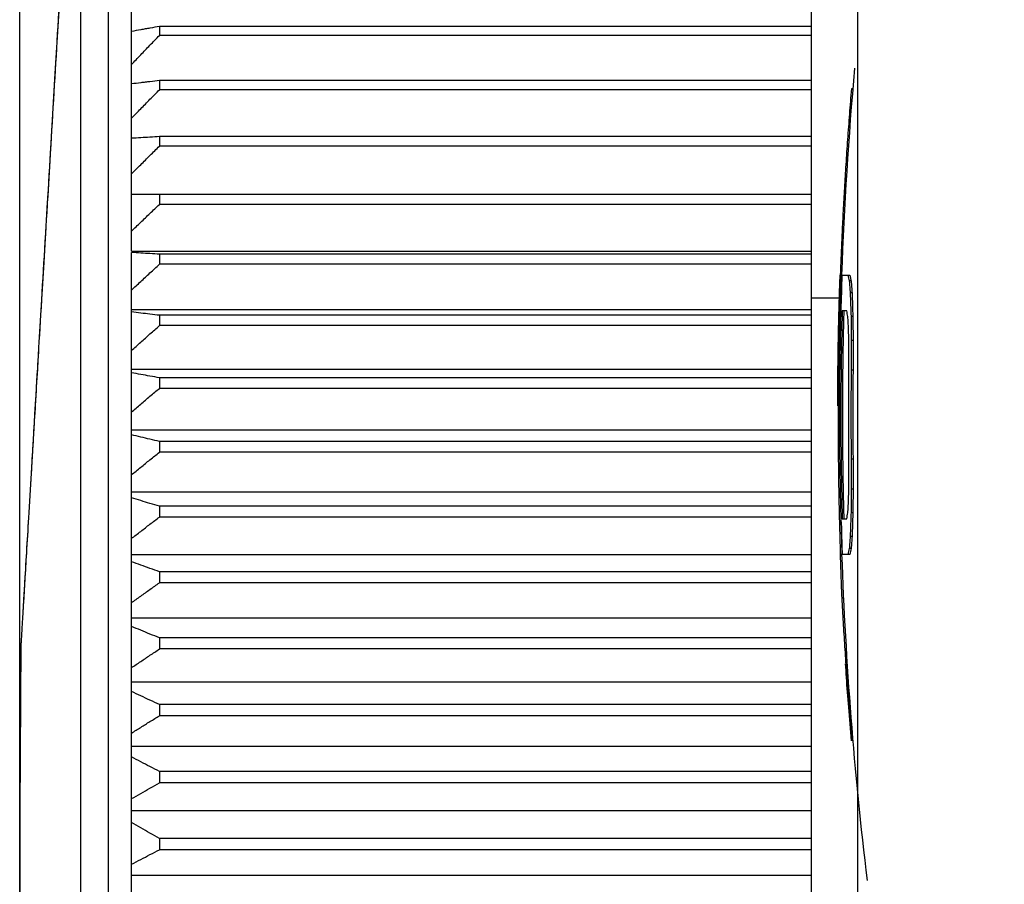
# Model space of a CAD drawing. Extents: x -577 to 5989, y -709 to 2351.
# Drawn here: x 1875 to 1885, y 1421 to 1430 of the extents above; entities that cross this region are included whole.
import ezdxf

# ---------------------------------------------------------------- set-up
doc = ezdxf.new("R2010")
doc.units = 0
doc.header["$PDMODE"] = 1
doc.header["$PDSIZE"] = -10
doc.layers.get('0').update_dxf_attribs({"color": 3, "linetype": 'CONTINUOUS'})
doc.layers.get('DEFPOINTS').update_dxf_attribs({"linetype": 'CONTINUOUS'})
for name, color, linetype in [('カバー２', 1, 'CONTINUOUS'), ('寸法', 7, 'CONTINUOUS'), ('ﾓｰﾙﾄﾞOUT', 2, 'CONTINUOUS')]:
    doc.layers.add(name, color=color, linetype=linetype)
doc.styles.add('STANDARD1', font='romans.shx', dxfattribs={"width": 0.7, "bigfont": 'BIGFONT.shx'})
doc.dimstyles.new('MEE-STD-KAKKOX2', dxfattribs={"dimscale": 9, "dimtxt": 3.2, "dimasz": 2.5, "dimexe": 1, "dimexo": 1, "dimgap": 1, "dimtad": 3, "dimdec": 4, "dimdsep": 46, "dimtxsty": 'STANDARD1', "dimblk1": 'OPEN30', "dimblk2": 'OPEN30', "dimsah": 1, "dimcen": 0, "dimclrd": 7, "dimclre": 7, "dimclrt": 2, "dimadec": 4, "dimazin": 2, "dimtfac": 0.714286, "dimtdec": 4, "dimtmove": 0, "dimatfit": 1, "dimldrblk": 'OPEN30', "dimfxl": 1, "dimtolj": 1, "dimarcsym": 0})

# ---------------------------------------------------------------- blocks, each defined once
blk = doc.blocks.new('_OPEN30')
at = {"color": 0, "linetype": 'ByBlock'}
for p, q in [((-1, 0.26795), (0, 0)), ((0, 0), (-1, -0.26795)), ((0, 0), (-1, 0))]:
    blk.add_line(p, q, dxfattribs=at)
blk = doc.blocks.new('*D45')
at = {"layer": 'DEFPOINTS', "color": 0}
for p in [(1874.725, 1902.742), (2052.825, 1741.492), (1874.725, 1393.742)]:
    blk.add_point(p, dxfattribs=at)
at = {"layer": '寸法', "color": 7, "lineweight": -2}
for p, q in [((1874.725, 1404.742), (1874.725, 1913.742)), ((2052.825, 1752.492), (2052.825, 1913.742)), ((2025.325, 1902.742), (1902.225, 1902.742))]:
    blk.add_line(p, q, dxfattribs=at)
at = {"layer": '寸法', "color": 7, "lineweight": -2, "xscale": 27.5, "yscale": 27.5, "zscale": 27.5, "rotation": 180}
blk.add_blockref('_OPEN30', (1874.725, 1902.742), dxfattribs=at)
at = {"layer": '寸法', "color": 7, "lineweight": -2, "xscale": 27.5, "yscale": 27.5, "zscale": 27.5}
blk.add_blockref('_OPEN30', (2052.825, 1902.742), dxfattribs=at)
at = {"layer": '寸法', "color": 2, "insert": (1963.775, 1931.342), "char_height": 35.2, "attachment_point": 5, "style": 'STANDARD1'}
blk.add_mtext('\\A1;（178）', dxfattribs=at)

msp = doc.modelspace()

# ---------------------------------------------------------------- linework, layer by layer
at = {"layer": 'カバー２'}
msp.add_line((1883.7251025, 1125.7416621), (1883.7251025, 1573.7416621), dxfattribs=at)
at = {"layer": 'ﾓｰﾙﾄﾞOUT', "linetype": 'Continuous'}
for p, q in [((1883.7251025, 1402.6727086), (1883.7251025, 1467.7416621)), ((1883.2251025, 1435.1944415), (1883.2251025, 1407.7888827)), ((1875.9251025, 1427.4966451), (1875.9251025, 1434.8807869)), ((1875.679565, 1408.6916621), (1875.679565, 1434.2916621)), ((1875.3812053, 1408.9603338), (1875.3812053, 1434.0229904)), ((1876.2251025, 1429.9096138), (1876.2251025, 1429.8144905)), ((1883.2251025, 1429.9096138), (1876.2251025, 1429.9096138)), ((1883.2251025, 1429.8144905), (1876.2251025, 1429.8144905)), ((1876.2251025, 1429.3290803), (1876.2251025, 1429.2302673)), ((1883.2251025, 1429.3290803), (1876.2251025, 1429.3290803)), ((1883.2251025, 1429.2302673), (1876.2251025, 1429.2302673)), ((1883.6775045, 1429.2416621), (1883.6574314, 1429.2416621)), ((1876.2251025, 1428.727065), (1876.2251025, 1428.6248331)), ((1883.2251025, 1428.727065), (1876.2251025, 1428.727065)), ((1883.2251025, 1428.6248331), (1876.2251025, 1428.6248331)), ((1883.2251025, 1428.1052179), (1875.9251025, 1428.1052179)), ((1876.2251025, 1428.1052179), (1876.2251025, 1427.9998474)), ((1883.2251025, 1427.9998474), (1876.2251025, 1427.9998474)), ((1875.9251025, 1427.4966451), (1883.2251025, 1427.4966451)), ((1875.9251025, 1408.1877832), (1875.9251025, 1427.4832124)), ((1876.2251025, 1427.4652435), (1876.2251025, 1427.3570233)), ((1883.2251025, 1427.4652435), (1876.2251025, 1427.4652435)), ((1883.2251025, 1427.3570233), (1876.2251025, 1427.3570233)), ((1883.5584391, 1427.2629386), (1883.5384232, 1427.2629386)), ((1883.5464743, 1427.2416621), (1883.6393279, 1427.2416621)), ((1883.6540189, 1427.1778323), (1883.6339571, 1427.1778323)), ((1883.5265816, 1426.9916621), (1883.2251025, 1426.9916621)), ((1883.6644503, 1427.0501727), (1883.6443834, 1427.0501727)), ((1875.9251025, 1426.8716131), (1883.2251025, 1426.8716131)), ((1883.6072638, 1426.8586834), (1883.558771, 1426.8586834)), ((1876.2251025, 1426.808896), (1876.2251025, 1426.6981225)), ((1883.2251025, 1426.808896), (1876.2251025, 1426.808896)), ((1883.6728132, 1426.7948536), (1883.6527423, 1426.7948536)), ((1883.2251025, 1426.6981225), (1876.2251025, 1426.6981225)), ((1883.6753017, 1426.5395345), (1883.6552297, 1426.5395345)), ((1875.9251025, 1426.231835), (1883.2251025, 1426.231835)), ((1883.6745827, 1426.2203854), (1883.654511, 1426.2203854)), ((1876.2251025, 1426.1379743), (1876.2251025, 1426.0249513)), ((1883.2251025, 1426.1379743), (1876.2251025, 1426.1379743)), ((1883.2251025, 1426.0249513), (1876.2251025, 1426.0249513)), ((1875.9251025, 1425.5790644), (1883.2251025, 1425.5790644)), ((1876.2251025, 1425.4543173), (1876.2251025, 1425.3393546)), ((1883.2251025, 1425.4543173), (1876.2251025, 1425.4543173)), ((1883.2251025, 1425.3393546), (1876.2251025, 1425.3393546)), ((1883.6745827, 1425.2629386), (1883.654511, 1425.2629386)), ((1875.9251025, 1424.9150905), (1883.2251025, 1424.9150905)), ((1883.6753017, 1424.9437897), (1883.6552297, 1424.9437897)), ((1876.2251025, 1424.7597991), (1876.2251025, 1424.6432116)), ((1883.2251025, 1424.7597991), (1876.2251025, 1424.7597991)), ((1883.2251025, 1424.6432116), (1876.2251025, 1424.6432116)), ((1883.6728132, 1424.6884706), (1883.6527423, 1424.6884706)), ((1883.558771, 1424.6246408), (1883.6072638, 1424.6246408)), ((1883.6644503, 1424.4331514), (1883.6443834, 1424.4331514)), ((1875.9251025, 1424.2417332), (1883.2251025, 1424.2417332)), ((1883.5578774, 1424.2416621), (1883.5378618, 1424.2416621)), ((1883.6393279, 1424.2416621), (1883.5589177, 1424.2416621)), ((1883.6540189, 1424.3054919), (1883.6339571, 1424.3054919)), ((1876.2251025, 1424.056323), (1876.2251025, 1423.9384304)), ((1883.2251025, 1424.056323), (1876.2251025, 1424.056323)), ((1883.2251025, 1423.9384304), (1876.2251025, 1423.9384304)), ((1883.5729082, 1423.773577), (1883.5528853, 1423.773577)), ((1875.9251025, 1423.5608382), (1883.2251025, 1423.5608382)), ((1874.7383545, 1423.2750017), (1874.7251025, 1421.4916621)), ((1876.2251025, 1423.3458174), (1876.2251025, 1423.2269429)), ((1883.2251025, 1423.3458174), (1876.2251025, 1423.3458174)), ((1883.2251025, 1423.2269429), (1876.2251025, 1423.2269429)), ((1875.9251025, 1422.8742717), (1883.2251025, 1422.8742717)), ((1876.2251025, 1422.6302297), (1876.2251025, 1422.510699)), ((1883.2251025, 1422.6302297), (1876.2251025, 1422.6302297)), ((1883.2251025, 1422.510699), (1876.2251025, 1422.510699)), ((1875.9251025, 1422.1839156), (1883.2251025, 1422.1839156)), ((1876.2251025, 1421.9115213), (1876.2251025, 1421.7916621)), ((1883.2251025, 1421.9115213), (1876.2251025, 1421.9115213)), ((1883.2251025, 1421.7916621), (1876.2251025, 1421.7916621)), ((1875.9251025, 1421.4916621), (1883.2251025, 1421.4916621)), ((1876.2251025, 1421.1916621), (1876.2251025, 1421.0718028)), ((1883.2251025, 1421.1916621), (1876.2251025, 1421.1916621)), ((1883.2251025, 1421.0718028), (1876.2251025, 1421.0718028)), ((1875.9251025, 1420.7994085), (1883.2251025, 1420.7994085))]:
    msp.add_line(p, q, dxfattribs=at)
for centre, radius, start, end in [((1925.3417692, 1425.7416621), 41.8166667, 174.89374944, 177.93974169), ((1925.3417692, 1425.7416621), 41.8166667, 182.05360016, 186.86726072), ((1994.7251025, 1421.4916621), 120, 180, 185.994196994)]:
    msp.add_arc(centre, radius, start, end, dxfattribs=at)
for points, knots in [([(1875.3708786, 1433.8761093), (1875.3632854, 1433.7488516), (1875.3427853, 1433.4052856), (1875.3059057, 1432.7871593), (1875.2593878, 1432.0075236), (1875.2087145, 1431.1582364), (1875.1567009, 1430.2864885), (1875.1021393, 1429.3720367), (1875.0440452, 1428.3983807), (1874.9855212, 1427.4175154), (1874.9319277, 1426.5192892), (1874.886929, 1425.7651107), (1874.8505207, 1425.1549074), (1874.8214368, 1424.6674609), (1874.7985452, 1424.2837971), (1874.7808043, 1423.9864599), (1874.7673354, 1423.7607211), (1874.757351, 1423.5933825), (1874.7509009, 1423.4852791), (1874.7477012, 1423.4316528), (1874.7468246, 1423.4169596)], [0, 0, 0, 0, 0.3824523623, 1.0325309828, 1.8576765919, 2.7255191362, 3.584923685, 4.4775712694, 5.4737535434, 6.5110862618, 7.4254003659, 8.1732243969, 8.7776456817, 9.2592658485, 9.6381644052, 9.9306840786, 10.1528637517, 10.3165853616, 10.4335927274, 10.4777505218, 10.4777505218, 10.4777505218, 10.4777505218]), ([(1875.3557871, 1433.6281855), (1875.3505309, 1433.5400864), (1875.3307565, 1433.2086468), (1875.2918453, 1432.556529), (1875.2355438, 1431.6129124), (1875.1688921, 1430.4958524), (1875.0957331, 1429.2697024), (1875.0203138, 1428.0056476), (1874.947043, 1426.7776557), (1874.8802161, 1425.6576378), (1874.8237317, 1424.7109622), (1874.7846926, 1424.0566667), (1874.7648536, 1423.7241653), (1874.7595827, 1423.6358242)], [0, 0, 0, 0, 0.2647674029, 0.9960866559, 1.9598331329, 3.1006516819, 4.353226803, 5.6448248, 6.8995597309, 8.0437546156, 9.0108540657, 9.744637383, 10.0101321168, 10.0101321168, 10.0101321168, 10.0101321168]), ([(1876.0743326, 1429.8826669), (1876.0576943, 1429.8796873), (1876.0079487, 1429.8707788), (1875.9582072, 1429.8618478), (1875.9251025, 1429.855904)], [0, 0, 0, 0, 0.05070891571, 0.1516109138, 0.1516109138, 0.1516109138, 0.1516109138]), ([(1875.9251025, 1429.500836), (1875.9581992, 1429.5355345), (1876.024581, 1429.6051293), (1876.1245823, 1429.7096796), (1876.1915326, 1429.7794877), (1876.2251025, 1429.8144905)], [0, 0, 0, 0, 0.14385542632, 0.28853032185, 0.43402688556, 0.43402688556, 0.43402688556, 0.43402688556]), ([(1876.2251025, 1429.9096138), (1876.1915405, 1429.9036221), (1876.1412821, 1429.8946496), (1876.0910276, 1429.885655), (1876.0743326, 1429.8826669)], [0, 0, 0, 0, 0.10227815734, 0.15315909292, 0.15315909292, 0.15315909292, 0.15315909292]), ([(1876.0743326, 1429.3110746), (1876.0576944, 1429.3090836), (1876.00795, 1429.3031312), (1875.9582075, 1429.2971634), (1875.9251025, 1429.2931918)], [0, 0, 0, 0, 0.05027068333, 0.15029773325, 0.15029773325, 0.15029773325, 0.15029773325]), ([(1876.2251025, 1429.3290803), (1876.1915408, 1429.3250767), (1876.1412833, 1429.3190814), (1876.0910277, 1429.3130712), (1876.0743326, 1429.3110746)], [0, 0, 0, 0, 0.10139910578, 0.15184129604, 0.15184129604, 0.15184129604, 0.15184129604]), ([(1875.9251025, 1428.9243512), (1875.9581994, 1428.9581939), (1876.0245825, 1429.026073), (1876.1245838, 1429.1280439), (1876.1915328, 1429.1961282), (1876.2251025, 1429.2302673)], [0, 0, 0, 0, 0.14200889723, 0.28483084413, 0.42846797816, 0.42846797816, 0.42846797816, 0.42846797816]), ([(1883.6462441, 1429.1057679), (1883.6426303, 1429.0604181), (1883.6317785, 1428.924241), (1883.61513, 1428.6988305), (1883.5971543, 1428.4332172), (1883.5815028, 1428.1778096), (1883.5680634, 1427.9349253), (1883.5565972, 1427.7037088), (1883.5482954, 1427.5168703), (1883.543916, 1427.4067185), (1883.5424739, 1427.3704439)], [0, 0, 0, 0, 0.1364804223, 0.4098262562, 0.678067033, 0.9351382617, 1.1774813592, 1.4078303528, 1.6296370217, 1.7385466918, 1.7385466918, 1.7385466918, 1.7385466918]), ([(1876.2251025, 1428.727065), (1876.191541, 1428.7250602), (1876.1246458, 1428.7210643), (1876.0246458, 1428.7150748), (1875.9582077, 1428.7110844), (1875.9251025, 1428.7090961)], [0, 0, 0, 0, 0.10086407807, 0.20104316959, 0.30053765592, 0.30053765592, 0.30053765592, 0.30053765592]), ([(1875.9251025, 1428.327494), (1875.9581996, 1428.360388), (1876.0245842, 1428.4263655), (1876.1245856, 1428.5254774), (1876.191533, 1428.5916514), (1876.2251025, 1428.6248331)], [0, 0, 0, 0, 0.13998886046, 0.28078381009, 0.42238691818, 0.42238691818, 0.42238691818, 0.42238691818]), ([(1875.9251025, 1427.7119003), (1875.9581998, 1427.7437555), (1876.0245862, 1427.8076506), (1876.1245875, 1427.9036319), (1876.1915333, 1427.9677141), (1876.2251025, 1427.9998474)], [0, 0, 0, 0, 0.13781033104, 0.27641932067, 0.41582896359, 0.41582896359, 0.41582896359, 0.41582896359]), ([(1876.2251025, 1427.4652435), (1876.191541, 1427.4672483), (1876.1246458, 1427.4712442), (1876.0246458, 1427.4772337), (1875.9582077, 1427.4812241), (1875.9251025, 1427.4832124)], [0, 0, 0, 0, 0.10086407807, 0.20104316959, 0.30053765592, 0.30053765592, 0.30053765592, 0.30053765592]), ([(1875.9251025, 1427.0792573), (1875.9582001, 1427.1099864), (1876.0245884, 1427.1716242), (1876.1245896, 1427.2642117), (1876.1915335, 1427.3260263), (1876.2251025, 1427.3570233)], [0, 0, 0, 0, 0.13549013391, 0.27177110341, 0.40884482281, 0.40884482281, 0.40884482281, 0.40884482281]), ([(1883.6192731, 1427.2416621), (1883.6216575, 1427.2308584), (1883.626363, 1427.2095383), (1883.6314485, 1427.1883056), (1883.6339571, 1427.1778323)], [0, 0, 0, 0, 0.033190228428, 0.065498176213, 0.065498176213, 0.065498176213, 0.065498176213]), ([(1883.6339571, 1427.1778323), (1883.6356022, 1427.1566577), (1883.6389094, 1427.1140907), (1883.6425526, 1427.0715512), (1883.6443834, 1427.0501727)], [0, 0, 0, 0, 0.063715082, 0.1280850733, 0.1280850733, 0.1280850733, 0.1280850733]), ([(1883.6393279, 1427.2416621), (1883.6417134, 1427.2308583), (1883.6452679, 1427.2147604), (1883.6490396, 1427.1987123), (1883.6502799, 1427.1934346)], [0, 0, 0, 0, 0.033191555201, 0.049455850995, 0.049455850995, 0.049455850995, 0.049455850995]), ([(1883.6540189, 1427.1778323), (1883.6556649, 1427.1566568), (1883.6589737, 1427.1140899), (1883.6626186, 1427.0715504), (1883.6644503, 1427.0501727)], [0, 0, 0, 0, 0.0637178664, 0.12808548236, 0.12808548236, 0.12808548236, 0.12808548236]), ([(1883.5278483, 1427.1156435), (1883.5265718, 1427.0752545), (1883.5238879, 1426.9903342), (1883.5216038, 1426.9054022), (1883.5204061, 1426.8608648)], [0, 0, 0, 0, 0.12122723779, 0.25488770275, 0.25488770275, 0.25488770275, 0.25488770275]), ([(1883.6443834, 1427.0501727), (1883.6456189, 1427.0076176), (1883.6480899, 1426.9225009), (1883.6511914, 1426.8374049), (1883.6527423, 1426.7948536)], [0, 0, 0, 0, 0.12771864694, 0.25545669028, 0.25545669028, 0.25545669028, 0.25545669028]), ([(1883.6644503, 1427.0501727), (1883.6656863, 1427.0076176), (1883.6681585, 1426.9225009), (1883.6712615, 1426.8374049), (1883.6728132, 1426.7948536)], [0, 0, 0, 0, 0.12771864691, 0.25545682278, 0.25545682278, 0.25545682278, 0.25545682278]), ([(1883.5204061, 1426.8608648), (1883.5196097, 1426.8294727), (1883.5170469, 1426.7284612), (1883.5136096, 1426.5640621), (1883.5104621, 1426.3739534), (1883.5091471, 1426.2534684), (1883.5085238, 1426.19637)], [0, 0, 0, 0, 0.09420649978, 0.30313173487, 0.49330281221, 0.66460782829, 0.66460782829, 0.66460782829, 0.66460782829]), ([(1883.5333269, 1426.8637758), (1883.5301896, 1426.7510486), (1883.5242806, 1426.5387282), (1883.5188985, 1426.2375549), (1883.5157292, 1425.9628443), (1883.5144131, 1425.7011486), (1883.514758, 1425.4417112), (1883.5163593, 1425.2236094), (1883.5180739, 1425.0921154), (1883.51866, 1425.047169)], [0, 0, 0, 0, 0.3383105641, 0.6372042, 0.9036511516, 1.1624935275, 1.4222951307, 1.6819598477, 1.8168105073, 1.8168105073, 1.8168105073, 1.8168105073]), ([(1883.619024, 1426.7948536), (1883.6170239, 1426.8053528), (1883.6129752, 1426.8266057), (1883.6091827, 1426.8479058), (1883.6072638, 1426.8586834)], [0, 0, 0, 0, 0.032063787688, 0.064904638004, 0.064904638004, 0.064904638004, 0.064904638004]), ([(1876.2251025, 1426.808896), (1876.1915408, 1426.8129001), (1876.1246446, 1426.8208811), (1876.0246445, 1426.8328436), (1875.9582075, 1426.8408133), (1875.9251025, 1426.8447845)], [0, 0, 0, 0, 0.10139910578, 0.20211197914, 0.30213902906, 0.30213902906, 0.30213902906, 0.30213902906]), ([(1883.5446349, 1424.7139238), (1883.5416086, 1424.8534114), (1883.5356522, 1425.1279526), (1883.5318708, 1425.5385681), (1883.5318708, 1425.9447586), (1883.5356523, 1426.3553747), (1883.5416087, 1426.6299167), (1883.5446351, 1426.7694054)], [0, 0, 0, 0, 0.4185579506, 0.8238109444, 1.2318673988, 1.6371190496, 2.0556804106, 2.0556804106, 2.0556804106, 2.0556804106]), ([(1883.6266932, 1426.6671941), (1883.6253695, 1426.6882643), (1883.6226968, 1426.7308105), (1883.620256, 1426.7733707), (1883.619024, 1426.7948536)], [0, 0, 0, 0, 0.06333533972, 0.127889925, 0.127889925, 0.127889925, 0.127889925]), ([(1883.6527423, 1426.7948536), (1883.6530441, 1426.7522976), (1883.6536478, 1426.6671891), (1883.6547024, 1426.5820849), (1883.6552297, 1426.5395345)], [0, 0, 0, 0, 0.12767091992, 0.25533163254, 0.25533163254, 0.25533163254, 0.25533163254]), ([(1883.6728132, 1426.7948536), (1883.6731152, 1426.7522976), (1883.6737191, 1426.6671891), (1883.6747742, 1426.5820849), (1883.6753017, 1426.5395345)], [0, 0, 0, 0, 0.12767090643, 0.25533164459, 0.25533164459, 0.25533164459, 0.25533164459]), ([(1875.9251025, 1426.4312991), (1875.9582004, 1426.4608179), (1876.0245909, 1426.5200294), (1876.124592, 1426.6089693), (1876.1915338, 1426.668347), (1876.2251025, 1426.6981225)], [0, 0, 0, 0, 0.13304696777, 0.26687664019, 0.40149084546, 0.40149084546, 0.40149084546, 0.40149084546]), ([(1883.6303156, 1426.4757045), (1883.629642, 1426.5076166), (1883.6282947, 1426.5714438), (1883.627227, 1426.6352763), (1883.6266932, 1426.6671941)], [0, 0, 0, 0, 0.09575735905, 0.19152398182, 0.19152398182, 0.19152398182, 0.19152398182]), ([(1883.6552297, 1426.5395345), (1883.6549534, 1426.4863432), (1883.6544009, 1426.3799608), (1883.6544743, 1426.2735771), (1883.654511, 1426.2203854)], [0, 0, 0, 0, 0.1595757782, 0.31915049976, 0.31915049976, 0.31915049976, 0.31915049976]), ([(1883.6753017, 1426.5395345), (1883.6750253, 1426.4863432), (1883.6744726, 1426.3799608), (1883.674546, 1426.2735771), (1883.6745827, 1426.2203854)], [0, 0, 0, 0, 0.15957579477, 0.31915050113, 0.31915050113, 0.31915050113, 0.31915050113]), ([(1883.6304098, 1426.2203854), (1883.6302927, 1426.2629391), (1883.6300585, 1426.3480454), (1883.6302299, 1426.4331519), (1883.6303156, 1426.4757045)], [0, 0, 0, 0, 0.1276614176, 0.2553194582, 0.2553194582, 0.2553194582, 0.2553194582]), ([(1883.6304098, 1425.2629386), (1883.6294337, 1425.3692428), (1883.6274792, 1425.5820813), (1883.6274792, 1425.9012427), (1883.6294337, 1426.1140812), (1883.6304098, 1426.2203854)], [0, 0, 0, 0, 0.31892501775, 0.63854044825, 0.95746546649, 0.95746546649, 0.95746546649, 0.95746546649]), ([(1883.654511, 1426.2203854), (1883.6535341, 1426.1140701), (1883.6515787, 1425.9012428), (1883.6515787, 1425.5820813), (1883.6535341, 1425.369254), (1883.654511, 1425.2629386)], [0, 0, 0, 0, 0.31895843475, 0.63850698925, 0.9574654881, 0.9574654881, 0.9574654881, 0.9574654881]), ([(1883.6745827, 1426.2203854), (1883.6737825, 1426.1408172), (1883.6721777, 1425.9812467), (1883.6719479, 1425.8216683), (1883.6718327, 1425.7416621)], [0, 0, 0, 0, 0.2387155377, 0.47873322029, 0.47873322029, 0.47873322029, 0.47873322029]), ([(1876.2251025, 1426.1379743), (1876.1915406, 1426.1439667), (1876.1246426, 1426.1559112), (1876.0246425, 1426.173814), (1875.9582073, 1426.1857409), (1875.9251025, 1426.1916841)], [0, 0, 0, 0, 0.10227815734, 0.20386800813, 0.30477000622, 0.30477000622, 0.30477000622, 0.30477000622]), ([(1883.5080616, 1426.1453982), (1883.5077994, 1426.1118765), (1883.5073541, 1426.0549486), (1883.5070885, 1425.9980197), (1883.5069792, 1425.9746131)], [0, 0, 0, 0, 0.10056808122, 0.17078853704, 0.17078853704, 0.17078853704, 0.17078853704]), ([(1883.5461929, 1426.1849211), (1883.5455338, 1426.1113165), (1883.5435471, 1425.8894218), (1883.5435471, 1425.5939015), (1883.5455339, 1425.3720068), (1883.5461929, 1425.2984023)], [0, 0, 0, 0, 0.22082236397, 0.66571045337, 0.88653274776, 0.88653274776, 0.88653274776, 0.88653274776]), ([(1883.5662126, 1425.2984023), (1883.5655532, 1425.3720068), (1883.5635655, 1425.5939015), (1883.5635655, 1425.8894219), (1883.5655532, 1426.1113166), (1883.5662126, 1426.1849211)], [0, 0, 0, 0, 0.22082231271, 0.66571042531, 0.88653280769, 0.88653280769, 0.88653280769, 0.88653280769]), ([(1875.9251025, 1425.7698017), (1875.9582007, 1425.7980293), (1876.0245935, 1425.8546522), (1876.1245947, 1425.9397009), (1876.1915342, 1425.9964787), (1876.2251025, 1426.0249513)], [0, 0, 0, 0, 0.13050146826, 0.26177729271, 0.39382920983, 0.39382920983, 0.39382920983, 0.39382920983]), ([(1883.5069792, 1425.9746131), (1883.5068921, 1425.9517544), (1883.5067169, 1425.905808), (1883.5066587, 1425.8598613), (1883.5066295, 1425.8367734)], [0, 0, 0, 0, 0.06857667776, 0.13784021118, 0.13784021118, 0.13784021118, 0.13784021118]), ([(1883.6718327, 1425.7416621), (1883.6719485, 1425.6614574), (1883.6721788, 1425.5018789), (1883.6737842, 1425.3423084), (1883.6745827, 1425.2629386)], [0, 0, 0, 0, 0.24061313132, 0.47873330966, 0.47873330966, 0.47873330966, 0.47873330966]), ([(1876.2251025, 1425.4543173), (1876.1915402, 1425.4622817), (1876.1246398, 1425.4781574), (1876.0246397, 1425.5019514), (1875.9582069, 1425.5178024), (1875.9251025, 1425.5257013)], [0, 0, 0, 0, 0.10348298926, 0.20627477564, 0.30837587351, 0.30837587351, 0.30837587351, 0.30837587351]), ([(1875.9251025, 1425.0965782), (1875.9582011, 1425.1234373), (1876.0245965, 1425.1773163), (1876.1245976, 1425.2582406), (1876.1915345, 1425.312263), (1876.2251025, 1425.3393546)], [0, 0, 0, 0, 0.12787626559, 0.25651841645, 0.38592809276, 0.38592809276, 0.38592809276, 0.38592809276]), ([(1883.6303156, 1425.0076195), (1883.6302299, 1425.0501721), (1883.6300585, 1425.1352785), (1883.6302927, 1425.2203848), (1883.6304098, 1425.2629386)], [0, 0, 0, 0, 0.12765774339, 0.2553194582, 0.2553194582, 0.2553194582, 0.2553194582]), ([(1883.654511, 1425.2629386), (1883.6544743, 1425.2097469), (1883.6544009, 1425.1033632), (1883.6549534, 1424.996981), (1883.6552297, 1424.9437897)], [0, 0, 0, 0, 0.15957490396, 0.31915032096, 0.31915032096, 0.31915032096, 0.31915032096]), ([(1883.6745827, 1425.2629386), (1883.674546, 1425.2097469), (1883.6744726, 1425.1033632), (1883.6750253, 1424.996981), (1883.6753017, 1424.9437897)], [0, 0, 0, 0, 0.15957489046, 0.31915032233, 0.31915032233, 0.31915032233, 0.31915032233]), ([(1883.6266932, 1424.8161302), (1883.627227, 1424.8480486), (1883.6282947, 1424.9118811), (1883.629642, 1424.9757082), (1883.6303156, 1425.0076195)], [0, 0, 0, 0, 0.09576859049, 0.19152380312, 0.19152380312, 0.19152380312, 0.19152380312]), ([(1876.2251025, 1424.7597991), (1876.1915398, 1424.7697137), (1876.1246366, 1424.7894773), (1876.0246364, 1424.8190973), (1875.9582065, 1424.8388287), (1875.9251025, 1424.8486614)], [0, 0, 0, 0, 0.10498945332, 0.20928399838, 0.31288422353, 0.31288422353, 0.31288422353, 0.31288422353]), ([(1883.6552297, 1424.9437897), (1883.6547024, 1424.9012394), (1883.6536478, 1424.8161353), (1883.6530441, 1424.7310267), (1883.6527423, 1424.6884706)], [0, 0, 0, 0, 0.1276604513, 0.25533167723, 0.25533167723, 0.25533167723, 0.25533167723]), ([(1883.6753017, 1424.9437897), (1883.6747742, 1424.9012394), (1883.6737191, 1424.8161352), (1883.6731152, 1424.7310267), (1883.6728132, 1424.6884706)], [0, 0, 0, 0, 0.12766048165, 0.25533168929, 0.25533168929, 0.25533168929, 0.25533168929]), ([(1875.9251025, 1424.4134739), (1875.9582015, 1424.4388908), (1876.0245997, 1424.4898783), (1876.1246007, 1424.5664564), (1876.1915349, 1424.6175753), (1876.2251025, 1424.6432116)], [0, 0, 0, 0, 0.1251960278, 0.25114944721, 0.37786179807, 0.37786179807, 0.37786179807, 0.37786179807]), ([(1883.6072638, 1424.6246408), (1883.6091806, 1424.6354063), (1883.612973, 1424.6567064), (1883.6170217, 1424.6779593), (1883.619024, 1424.6884706)], [0, 0, 0, 0, 0.032804115212, 0.064904638134, 0.064904638134, 0.064904638134, 0.064904638134]), ([(1883.5475923, 1424.5914812), (1883.5485376, 1424.5548524), (1883.5515473, 1424.4382341), (1883.555302, 1424.3216371), (1883.5578774, 1424.2416621)], [0, 0, 0, 0, 0.10992253094, 0.34997092536, 0.34997092536, 0.34997092536, 0.34997092536]), ([(1883.6504157, 1424.6246365), (1883.6496797, 1424.6033599), (1883.647472, 1424.5395379), (1883.6456188, 1424.4757044), (1883.6443834, 1424.4331514)], [0, 0, 0, 0, 0.06386803428, 0.19158038205, 0.19158038205, 0.19158038205, 0.19158038205]), ([(1883.6704855, 1424.6246365), (1883.6697491, 1424.6033598), (1883.6675403, 1424.5395378), (1883.6656862, 1424.4757044), (1883.6644503, 1424.4331514)], [0, 0, 0, 0, 0.06386808745, 0.19158042078, 0.19158042078, 0.19158042078, 0.19158042078]), ([(1883.6443834, 1424.4331514), (1883.6425527, 1424.4117748), (1883.6389096, 1424.3692353), (1883.6356024, 1424.3266684), (1883.6339571, 1424.3054919)], [0, 0, 0, 0, 0.06436438264, 0.12808508989, 0.12808508989, 0.12808508989, 0.12808508989]), ([(1883.6644503, 1424.4331514), (1883.6626188, 1424.4117756), (1883.6589739, 1424.3692361), (1883.655665, 1424.3266692), (1883.6540189, 1424.3054919)], [0, 0, 0, 0, 0.06436217545, 0.12808549897, 0.12808549897, 0.12808549897, 0.12808549897]), ([(1883.5366138, 1424.2416609), (1883.5370461, 1424.2260294), (1883.5384412, 1424.175582), (1883.5400192, 1424.12514), (1883.5411082, 1424.0903278)], [0, 0, 0, 0, 0.04691229845, 0.15139988042, 0.15139988042, 0.15139988042, 0.15139988042]), ([(1883.6339571, 1424.3054919), (1883.6314503, 1424.2950261), (1883.6263647, 1424.2737934), (1883.6216592, 1424.2524733), (1883.6192731, 1424.2416621)], [0, 0, 0, 0, 0.032284746386, 0.065498181622, 0.065498181622, 0.065498181622, 0.065498181622]), ([(1883.6540189, 1424.3054919), (1883.6515109, 1424.295026), (1883.6464229, 1424.2737934), (1883.6417151, 1424.2524733), (1883.6393279, 1424.2416621)], [0, 0, 0, 0, 0.032285688498, 0.065499766698, 0.065499766698, 0.065499766698, 0.065499766698]), ([(1876.2251025, 1424.056323), (1876.1915394, 1424.0681607), (1876.1246329, 1424.0917586), (1876.0246326, 1424.1271235), (1875.9582061, 1424.1506806), (1875.9251025, 1424.1624202)], [0, 0, 0, 0, 0.10676867213, 0.21283794448, 0.31820849072, 0.31820849072, 0.31820849072, 0.31820849072]), ([(1883.5411082, 1424.0903278), (1883.5422568, 1424.055472), (1883.5457365, 1423.9498722), (1883.5500174, 1423.8443015), (1883.5528853, 1423.773577)], [0, 0, 0, 0, 0.10462390204, 0.31697059211, 0.31697059211, 0.31697059211, 0.31697059211]), ([(1875.9251025, 1423.7223611), (1875.9582019, 1423.7462661), (1876.0246031, 1423.7942223), (1876.1246041, 1423.8662443), (1876.1915353, 1423.9143197), (1876.2251025, 1423.9384304)], [0, 0, 0, 0, 0.12248748093, 0.2457239394, 0.36971081138, 0.36971081138, 0.36971081138, 0.36971081138]), ([(1876.2251025, 1423.3458174), (1876.1915389, 1423.3595459), (1876.124629, 1423.3869138), (1876.0246286, 1423.4279266), (1875.9582056, 1423.4552444), (1875.9251025, 1423.4688586)], [0, 0, 0, 0, 0.1087882956, 0.21687194937, 0.32425172898, 0.32425172898, 0.32425172898, 0.32425172898]), ([(1874.7468246, 1423.4169596), (1874.7461002, 1423.4048192), (1874.7443262, 1423.3750869), (1874.7419174, 1423.3347155), (1874.7398184, 1423.2995367), (1874.7387691, 1423.2819497), (1874.7383545, 1423.2750017)], [0, 0, 0, 0, 0.0364860764, 0.08935560241, 0.12132946176, 0.1422103609, 0.1422103609, 0.1422103609, 0.1422103609]), ([(1883.5753704, 1423.3848429), (1883.5781969, 1423.3414797), (1883.586626, 1423.2121669), (1883.6021289, 1422.9979674), (1883.6225353, 1422.7433505), (1883.6410096, 1422.5330405), (1883.6529006, 1422.4076557), (1883.6568486, 1422.3660251)], [0, 0, 0, 0, 0.1303655458, 0.3887613587, 0.6442696443, 0.8966598251, 1.0221116914, 1.0221116914, 1.0221116914, 1.0221116914]), ([(1875.9251025, 1423.0251341), (1875.9582024, 1423.0474617), (1876.0246068, 1423.092255), (1876.1246077, 1423.1595234), (1876.1915358, 1423.2044238), (1876.2251025, 1423.2269429)], [0, 0, 0, 0, 0.11977938979, 0.24029952619, 0.36156173843, 0.36156173843, 0.36156173843, 0.36156173843]), ([(1883.5906316, 1423.0679654), (1883.5938269, 1423.0194466), (1883.6040468, 1422.8642627), (1883.6243939, 1422.5887343), (1883.6442359, 1422.3619529), (1883.6547607, 1422.2416621)], [0, 0, 0, 0, 0.14587174309, 0.46656066339, 0.82880859921, 0.82880859921, 0.82880859921, 0.82880859921]), ([(1876.2251025, 1422.6302297), (1876.1915384, 1422.6458113), (1876.1246249, 1422.6768748), (1876.0246244, 1422.7234231), (1875.958205, 1422.7544262), (1875.9251025, 1422.7698777)], [0, 0, 0, 0, 0.11101372586, 0.22131686632, 0.33091028966, 0.33091028966, 0.33091028966, 0.33091028966]), ([(1875.9251025, 1422.323704), (1875.9582029, 1422.3443929), (1876.0246107, 1422.3859003), (1876.1246115, 1422.4482309), (1876.1915363, 1422.4898332), (1876.2251025, 1422.510699)], [0, 0, 0, 0, 0.11710248188, 0.23493776495, 0.35350707014, 0.35350707014, 0.35350707014, 0.35350707014]), ([(1876.2251025, 1421.9115213), (1876.1915379, 1421.9289134), (1876.1246208, 1421.9635876), (1876.0246201, 1422.0155439), (1875.9582045, 1422.050147), (1875.9251025, 1422.0673933)], [0, 0, 0, 0, 0.11340922489, 0.22610128197, 0.3380771447, 0.3380771447, 0.3380771447, 0.3380771447]), ([(1875.9251025, 1421.6199933), (1875.9582034, 1421.6389868), (1876.0246148, 1421.6770943), (1876.1246155, 1421.7343161), (1876.1915368, 1421.7725068), (1876.2251025, 1421.7916621)], [0, 0, 0, 0, 0.11448928915, 0.22970381985, 0.34564470428, 0.34564470428, 0.34564470428, 0.34564470428]), ([(1876.2251025, 1421.1916621), (1876.1915373, 1421.2108171), (1876.1246167, 1421.2490074), (1876.024616, 1421.3062292), (1875.958204, 1421.344337), (1875.9251025, 1421.3633309)], [0, 0, 0, 0, 0.11593885568, 0.23115339607, 0.34564470428, 0.34564470428, 0.34564470428, 0.34564470428]), ([(1875.9251025, 1420.9159308), (1875.9582039, 1420.9331769), (1876.024619, 1420.9677796), (1876.1246196, 1421.0197359), (1876.1915373, 1421.0544104), (1876.2251025, 1421.0718028)], [0, 0, 0, 0, 0.11197388852, 0.22466593534, 0.3380771447, 0.3380771447, 0.3380771447, 0.3380771447])]:
    msp.add_open_spline(points, degree=3, knots=knots, dxfattribs=at)
for points in [[(1883.6574314, 1429.2416621), (1883.6537023, 1429.196364), (1883.6499732, 1429.1510659), (1883.6462441, 1429.1057679)], [(1883.5424739, 1427.3704439), (1883.5411236, 1427.3346088), (1883.5397734, 1427.2987737), (1883.5384232, 1427.2629386)], [(1883.5321211, 1427.2416621), (1883.5306968, 1427.1996559), (1883.5292725, 1427.1576497), (1883.5278483, 1427.1156435)], [(1883.5464743, 1427.2416621), (1883.5420918, 1427.1157), (1883.5377094, 1426.9897379), (1883.5333269, 1426.8637758)], [(1883.5384232, 1427.2629386), (1883.5381956, 1427.2558466), (1883.5379679, 1427.2487545), (1883.5377403, 1427.2416625)], [(1883.5469706, 1426.8603601), (1883.5509529, 1426.9874607), (1883.5549353, 1427.1145614), (1883.5589177, 1427.2416621)], [(1883.6502799, 1427.1934346), (1883.6515263, 1427.1882338), (1883.6527726, 1427.1830331), (1883.6540189, 1427.1778323)], [(1883.5453203, 1426.7969033), (1883.5458704, 1426.8180555), (1883.5464205, 1426.8392078), (1883.5469706, 1426.8603601)], [(1883.558771, 1426.8586834), (1883.5582309, 1426.8379004), (1883.5576908, 1426.8171173), (1883.5571507, 1426.7963343)], [(1883.5771635, 1426.7958559), (1883.5777079, 1426.8167984), (1883.5782523, 1426.8377409), (1883.5787967, 1426.8586834)], [(1883.5446351, 1426.7694054), (1883.5448635, 1426.7785714), (1883.5450919, 1426.7877373), (1883.5453203, 1426.7969033)], [(1883.5571507, 1426.7963343), (1883.5561435, 1426.7538663), (1883.5551364, 1426.7113982), (1883.5541293, 1426.6689302)], [(1883.5741421, 1426.6684519), (1883.5751493, 1426.7109199), (1883.5761564, 1426.7533879), (1883.5771635, 1426.7958559)], [(1883.5541293, 1426.6689302), (1883.5538578, 1426.6564427), (1883.5535863, 1426.6439551), (1883.5533148, 1426.6314675)], [(1883.5733378, 1426.6314676), (1883.5736059, 1426.6437957), (1883.573874, 1426.6561238), (1883.5741421, 1426.6684519)], [(1883.5533148, 1426.6314675), (1883.5523148, 1426.5800448), (1883.5513148, 1426.5286221), (1883.5503148, 1426.4771995)], [(1883.5691535, 1426.4066321), (1883.5705482, 1426.4815773), (1883.571943, 1426.5565224), (1883.5733378, 1426.6314676)], [(1883.5503148, 1426.4771995), (1883.5499206, 1426.453677), (1883.5495265, 1426.4301545), (1883.5491324, 1426.4066321)], [(1883.5491324, 1426.4066321), (1883.5482872, 1426.3449217), (1883.547442, 1426.2832114), (1883.5465968, 1426.221501)], [(1883.5666136, 1426.221235), (1883.5674602, 1426.283034), (1883.5683068, 1426.3448331), (1883.5691535, 1426.4066321)], [(1883.5465968, 1426.221501), (1883.5464622, 1426.2093077), (1883.5463275, 1426.1971144), (1883.5461929, 1426.1849211)], [(1883.5662126, 1426.1849211), (1883.5663463, 1426.1970257), (1883.5664799, 1426.2091303), (1883.5666136, 1426.221235)], [(1883.5085238, 1426.19637), (1883.5083698, 1426.1793794), (1883.5082157, 1426.1623888), (1883.5080616, 1426.1453982)], [(1883.5461929, 1425.2984023), (1883.5463275, 1425.2862092), (1883.5464622, 1425.2740161), (1883.5465968, 1425.2618231)], [(1883.5465968, 1425.2618231), (1883.547442, 1425.2001125), (1883.5482872, 1425.138402), (1883.5491324, 1425.0766915)], [(1883.5666136, 1425.2620891), (1883.56648, 1425.2741935), (1883.5663463, 1425.2862979), (1883.5662126, 1425.2984023)], [(1883.5691535, 1425.0766914), (1883.5683069, 1425.1384907), (1883.5674603, 1425.2002899), (1883.5666136, 1425.2620891)], [(1883.5491324, 1425.0766915), (1883.5495265, 1425.0531692), (1883.5499206, 1425.0296469), (1883.5503148, 1425.0061246)], [(1883.5733379, 1424.8518563), (1883.5719431, 1424.9268013), (1883.5705483, 1425.0017464), (1883.5691535, 1425.0766914)], [(1883.51866, 1425.047169), (1883.5194029, 1425.0000139), (1883.5201457, 1424.9528588), (1883.5208886, 1424.9057036)], [(1883.5503148, 1425.0061246), (1883.5513148, 1424.9547018), (1883.5523148, 1424.9032791), (1883.5533148, 1424.8518563)], [(1883.5208886, 1424.9057036), (1883.5231064, 1424.8014855), (1883.5253243, 1424.6972674), (1883.5275422, 1424.5930493)], [(1883.5533148, 1424.8518563), (1883.5535863, 1424.8393689), (1883.5538578, 1424.8268815), (1883.5541293, 1424.814394)], [(1883.5741421, 1424.8148723), (1883.573874, 1424.8272003), (1883.5736059, 1424.8395283), (1883.5733379, 1424.8518563)], [(1883.5541293, 1424.814394), (1883.5551364, 1424.771926), (1883.5561435, 1424.7294579), (1883.5571507, 1424.6869899)], [(1883.5771635, 1424.6874683), (1883.5761564, 1424.7299363), (1883.5751493, 1424.7724043), (1883.5741421, 1424.8148723)], [(1883.619024, 1424.6884706), (1883.6202755, 1424.7099475), (1883.6215269, 1424.7314244), (1883.6227783, 1424.7529014)], [(1883.6227783, 1424.7529014), (1883.6240833, 1424.7739776), (1883.6253882, 1424.7950539), (1883.6266932, 1424.8161302)], [(1883.5453203, 1424.6864209), (1883.5450918, 1424.6955885), (1883.5448634, 1424.7047562), (1883.5446349, 1424.7139238)], [(1883.5469345, 1424.6243118), (1883.5463964, 1424.6450149), (1883.5458583, 1424.6657179), (1883.5453203, 1424.6864209)], [(1883.5571507, 1424.6869899), (1883.5576908, 1424.6662069), (1883.5582309, 1424.6454238), (1883.558771, 1424.6246408)], [(1883.5787967, 1424.6246408), (1883.5782523, 1424.6455833), (1883.5777079, 1424.6665258), (1883.5771635, 1424.6874683)], [(1883.6527423, 1424.6884706), (1883.6519668, 1424.6671926), (1883.6511913, 1424.6459146), (1883.6504157, 1424.6246365)], [(1883.6728132, 1424.6884706), (1883.6720373, 1424.6671925), (1883.6712614, 1424.6459145), (1883.6704855, 1424.6246365)], [(1883.5275422, 1424.5930493), (1883.5309821, 1424.4759202), (1883.5344219, 1424.3587912), (1883.5378618, 1424.2416621)], [(1883.5589177, 1424.2416621), (1883.5549233, 1424.369212), (1883.5509289, 1424.4967619), (1883.5469345, 1424.6243118)], [(1883.5528853, 1423.773577), (1883.5576942, 1423.6873942), (1883.5625031, 1423.6012114), (1883.5673119, 1423.5150286)], [(1883.5673119, 1423.5150286), (1883.5699981, 1423.4716333), (1883.5726842, 1423.4282381), (1883.5753704, 1423.3848429)], [(1883.6568486, 1422.3660251), (1883.6609112, 1422.3245708), (1883.6649737, 1422.2831164), (1883.6690362, 1422.2416621)]]:
    msp.add_open_spline(points, degree=3, dxfattribs=at)

# ---------------------------------------------------------------- dimensions: what is measured, and where the dimension line sits
at = {"layer": '寸法'}
dim = msp.add_linear_dim(base=(1874.7251025, 1902.7416553), p1=(2052.8251025, 1741.4916553), p2=(1874.7251025, 1393.7416621), dimstyle='MEE-STD-KAKKOX2', override={"dimscale": 11, "dimtxt": 3.2, "dimdec": 0, "dimpost": '（<>）'}, dxfattribs=at)
dim.commit()
dim.dimension.update_dxf_attribs({"geometry": '*D45', "text_midpoint": (1963.7751025, 1931.3416553)})

doc.saveas('drawing.dxf')
